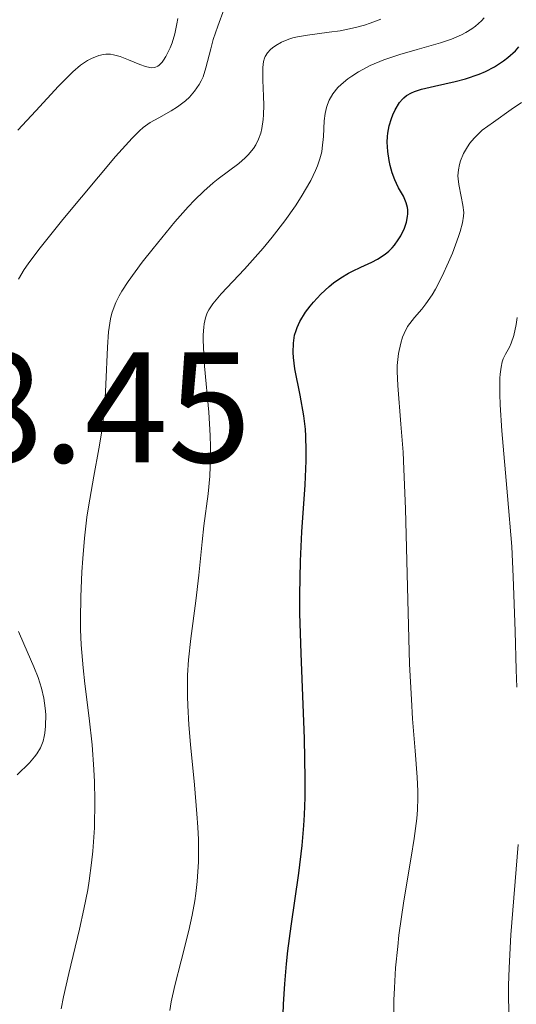
# Model space of a CAD drawing. Units: metres. Extents: x 671624 to 675109, y 4756027 to 4758363.
# Drawn here: x 672766 to 672798, y 4757187 to 4757249 of the extents above; entities that cross this region are included whole.
import ezdxf

# ---------------------------------------------------------------- set-up
doc = ezdxf.new("R2010")
doc.units = ezdxf.units.M
doc.header["$MEASUREMENT"] = 0
for name, color, linetype, lineweight in [('Cota de punto acotado terreno', 7, 'Continuous', 0), ('Curva de nivel directora', 30, 'Continuous', 30), ('Curva de nivel intermedia', 30, 'Continuous', 0)]:
    doc.layers.add(name, color=color, linetype=linetype, lineweight=lineweight)
doc.styles.add('Style-Arial', font='arial.ttf')

msp = doc.modelspace()

# ---------------------------------------------------------------- linework, layer by layer
at = {"layer": 'Curva de nivel directora', "color": 30, "linetype": 'Continuous', "lineweight": 30, "elevation": 1750, "flags": 128}
for points in [[(672790.4500000007, 4757244.430000001), (672790.5499999989, 4757244.520000001), (672790.7199999989, 4757244.660000001), (672791.0299999994, 4757244.84), (672791.2199999995, 4757244.92), (672791.6599999998, 4757245.060000001), (672792.4899999991, 4757245.26), (672793.7999999989, 4757245.550000001), (672794.4699999995, 4757245.720000001), (672795.3199999988, 4757246.009999999), (672795.73, 4757246.180000001), (672796.3099999989, 4757246.490000002), (672796.879999999, 4757246.86), (672797.1600000005, 4757247.080000003), (672797.6299999999, 4757247.510000001), (672797.8600000001, 4757247.760000001)], [(672782.8699999988, 4757186.270000001), (672782.889999999, 4757186.930000001), (672782.9699999995, 4757188.230000001), (672783.079999999, 4757189.49), (672783.1599999993, 4757190.320000002), (672783.3699999994, 4757191.900000001), (672783.8700000001, 4757195.25), (672784.0800000003, 4757197.010000002), (672784.1899999998, 4757198.29), (672784.2199999989, 4757198.970000002), (672784.2599999991, 4757200.060000002), (672784.269999998, 4757201.24), (672784.2199999989, 4757203.810000001), (672784.0099999988, 4757209.220000002), (672783.9399999996, 4757211.779999999), (672783.9299999983, 4757212.95), (672783.9699999986, 4757215.08), (672784.0600000002, 4757216.940000001), (672784.2599999991, 4757219.930000001), (672784.3300000007, 4757221.450000001), (672784.3399999995, 4757222.11), (672784.3199999994, 4757223.02), (672784.2900000004, 4757223.460000004), (672784.1899999998, 4757224.310000001), (672783.9500000007, 4757225.619999999), (672783.6199999999, 4757227.289999999), (672783.5199999993, 4757228.02), (672783.4999999991, 4757228.34), (672783.5199999993, 4757228.920000001), (672783.5999999996, 4757229.430000001), (672783.7000000003, 4757229.730000002), (672783.7699999996, 4757229.930000001), (672783.9399999996, 4757230.300000002), (672784.2999999993, 4757230.900000001), (672784.5899999999, 4757231.29), (672784.8, 4757231.54), (672785.2599999983, 4757232.039999999), (672785.7999999992, 4757232.53), (672786.0799999986, 4757232.760000001), (672786.539999999, 4757233.08), (672787.0300000008, 4757233.380000002), (672787.2799999989, 4757233.51), (672787.8099999987, 4757233.76), (672788.5100000004, 4757234.080000003), (672788.859999999, 4757234.260000001), (672789.3499999986, 4757234.58), (672789.5799999988, 4757234.770000001), (672789.8, 4757234.990000002), (672789.9400000009, 4757235.15), (672790.1899999991, 4757235.500000001), (672790.3399999988, 4757235.74), (672790.5800000002, 4757236.240000002), (672790.7099999998, 4757236.620000001), (672790.7799999992, 4757236.980000001), (672790.7999999992, 4757237.15), (672790.7900000003, 4757237.400000001), (672790.7700000001, 4757237.550000001), (672790.6899999997, 4757237.850000001), (672790.5099999986, 4757238.260000002), (672790.2099999991, 4757238.800000003), (672790.0700000006, 4757239.080000003), (672789.9700000001, 4757239.300000001), (672789.8, 4757239.75), (672789.6700000004, 4757240.220000002), (672789.5999999989, 4757240.53), (672789.5199999985, 4757241.109999999), (672789.4800000006, 4757241.690000001), (672789.5000000006, 4757242.050000003), (672789.5199999985, 4757242.28), (672789.6100000001, 4757242.740000002), (672789.7499999988, 4757243.199999999), (672789.8400000003, 4757243.430000001), (672789.9900000001, 4757243.76), (672790.2599999984, 4757244.210000002), (672790.4500000007, 4757244.430000001)]]:
    msp.add_lwpolyline(points, dxfattribs=at)
at = {"layer": 'Curva de nivel intermedia', "color": 30, "linetype": 'Continuous', "lineweight": 0, "flags": 128}
for points, elevation in [([(672776.150000002, 4757243.939999999), (672776.6600000017, 4757244.33), (672776.9099999998, 4757244.550000002), (672777.2400000006, 4757244.929999999), (672777.5400000003, 4757245.359999998), (672777.6600000008, 4757245.600000001), (672777.7800000015, 4757245.859999998), (672777.9600000003, 4757246.42), (672778.270000001, 4757247.619999998), (672778.4299999997, 4757248.219999999), (672778.7200000003, 4757249.070000002), (672779.1300000015, 4757250.170000001)], 1765), ([(672766.010000001, 4757242.470000001), (672767.1599999999, 4757243.689999999), (672768.5900000005, 4757245.26), (672769.2200000008, 4757245.899999999), (672769.5000000002, 4757246.17), (672770.0000000009, 4757246.59), (672770.4400000012, 4757246.880000001), (672770.7000000004, 4757247.019999999), (672771.150000002, 4757247.199999998), (672771.4600000004, 4757247.260000001), (672771.6100000002, 4757247.279999998), (672771.8899999995, 4757247.279999998), (672772.0900000008, 4757247.249999999), (672772.5100000009, 4757247.140000001), (672773.0400000009, 4757246.930000001), (672773.7699999993, 4757246.63), (672774.1200000005, 4757246.51), (672774.3900000007, 4757246.440000001), (672774.5200000004, 4757246.429999999), (672774.7100000004, 4757246.449999999), (672774.9000000004, 4757246.529999999), (672774.9900000021, 4757246.599999999), (672775.1799999997, 4757246.779999999), (672775.2699999993, 4757246.909999999), (672775.4200000011, 4757247.140000001), (672775.6900000017, 4757247.689999999), (672775.8200000012, 4757248.019999998), (672775.9900000012, 4757248.59), (672776.1200000008, 4757249.220000001), (672776.1699999999, 4757249.560000001)], 1770), ([(672783.230000001, 4757248.239999999), (672783.4900000002, 4757248.32), (672783.7800000008, 4757248.389999999), (672784.4100000011, 4757248.499999999), (672785.7900000003, 4757248.680000001), (672786.4900000021, 4757248.779999998), (672787.4599999998, 4757248.98), (672788.0499999999, 4757249.140000001), (672788.4099999998, 4757249.259999999), (672789.0700000015, 4757249.509999999)], 1760), ([(672786.5500000003, 4757245.359999998), (672786.9800000016, 4757245.720000001), (672787.2300000018, 4757245.899999999), (672787.6600000011, 4757246.17), (672788.4000000008, 4757246.560000001), (672789.2800000015, 4757246.930000001), (672789.770000001, 4757247.100000001), (672790.2900000019, 4757247.27), (672791.3899999993, 4757247.58), (672792.8800000001, 4757248.009999999), (672793.5700000008, 4757248.250000001), (672794.2000000012, 4757248.51), (672794.4900000017, 4757248.659999999), (672794.8700000017, 4757248.890000001), (672795.0900000008, 4757249.06), (672795.4800000018, 4757249.41), (672795.6400000006, 4757249.59)], 1755), ([(672768.7699999993, 4757186.630000001), (672768.9200000013, 4757187.390000001), (672769.2499999999, 4757188.890000001), (672769.9200000004, 4757191.689999999), (672770.2100000009, 4757192.979999999), (672770.4500000002, 4757194.189999999), (672770.5500000007, 4757194.779999998), (672770.7000000004, 4757195.909999999), (672770.780000001, 4757196.649999999), (672770.8800000015, 4757198.140000001), (672770.9100000006, 4757199.869999998), (672770.8800000015, 4757201.05), (672770.8400000012, 4757201.84), (672770.7300000017, 4757203.399999999), (672770.5400000019, 4757205.109999999), (672770.2600000001, 4757207.289999999), (672770.1500000006, 4757208.310000001), (672770.0299999999, 4757209.77), (672770.0000000009, 4757210.74), (672769.9900000019, 4757211.399999999), (672770.0099999999, 4757212.82), (672770.0800000012, 4757214.400000001), (672770.1399999994, 4757215.239999999), (672770.2500000012, 4757216.550000001), (672770.400000001, 4757217.869999997), (672770.5000000015, 4757218.529999999), (672770.8400000012, 4757220.489999999), (672771.1600000008, 4757222.220000001), (672771.2999999995, 4757223.08), (672771.4699999995, 4757224.380000001), (672771.5300000019, 4757225.019999998), (672771.6100000002, 4757226.31), (672771.7000000018, 4757228.67), (672771.7700000011, 4757229.66), (672771.9000000008, 4757230.480000001), (672771.9900000002, 4757230.84), (672772.0599999995, 4757231.070000002), (672772.2300000016, 4757231.509999999), (672772.4500000007, 4757231.939999999), (672772.6200000005, 4757232.230000001), (672773.0300000019, 4757232.850000001), (672773.9200000013, 4757234.07), (672774.6000000008, 4757234.949999999), (672775.9900000012, 4757236.640000001), (672776.8300000017, 4757237.59), (672777.2300000016, 4757238.009999999), (672777.8200000017, 4757238.579999999), (672778.4299999997, 4757239.109999998), (672778.7400000005, 4757239.359999999), (672780.0500000003, 4757240.34), (672780.4600000015, 4757240.699999998), (672780.6500000015, 4757240.890000001), (672780.9900000013, 4757241.300000002), (672781.1299999999, 4757241.519999999), (672781.3100000009, 4757241.88), (672781.4500000017, 4757242.279999998), (672781.520000001, 4757242.56), (672781.6100000005, 4757243.140000001), (672781.6300000005, 4757243.439999999), (672781.6500000006, 4757244.039999999), (672781.6300000005, 4757244.619999998), (672781.5800000014, 4757245.640000001), (672781.5700000002, 4757246.449999999), (672781.6200000015, 4757246.829999999), (672781.6799999997, 4757247.029999998), (672781.7300000011, 4757247.15), (672781.8800000009, 4757247.369999997), (672782.0700000008, 4757247.59), (672782.1900000017, 4757247.689999999), (672782.4000000017, 4757247.849999998), (672782.7700000005, 4757248.060000001), (672783.230000001, 4757248.239999999)], 1760), ([(672775.6600000004, 4757186.539999999), (672775.7600000009, 4757187.09), (672775.9800000022, 4757188.12), (672776.3800000001, 4757189.689999999), (672776.8800000007, 4757191.619999997), (672777.0900000008, 4757192.59), (672777.2600000007, 4757193.490000002), (672777.3300000001, 4757193.969999999), (672777.4100000005, 4757194.720000001), (672777.4800000021, 4757195.970000001), (672777.4800000021, 4757197.390000002), (672777.4400000018, 4757198.180000001), (672777.3900000004, 4757199.029999999), (672777.2300000016, 4757200.859999998), (672776.9800000014, 4757203.429999999), (672776.8800000007, 4757204.689999999), (672776.8099999992, 4757205.909999999), (672776.7900000013, 4757206.49), (672776.7900000013, 4757207.310000001), (672776.8000000003, 4757207.829999999), (672776.8600000006, 4757208.819999999), (672777.0000000015, 4757210.17), (672777.3300000001, 4757212.55), (672777.52, 4757214.2), (672777.7200000011, 4757216.300000001), (672777.8300000007, 4757217.32), (672778.1000000011, 4757219.359999998), (672778.2100000007, 4757220.470000001), (672778.2599999999, 4757221.689999999), (672778.2599999999, 4757222.350000001), (672778.2400000021, 4757223.060000001), (672778.1400000014, 4757224.550000001), (672777.8799999999, 4757227.460000001), (672777.7999999993, 4757228.659999999), (672777.7900000005, 4757229.150000001), (672777.7900000005, 4757229.449999998), (672777.8200000017, 4757229.949999999), (672777.8500000008, 4757230.159999999), (672777.9300000013, 4757230.539999999), (672778.0499999998, 4757230.859999998), (672778.1500000004, 4757231.050000001), (672778.4000000006, 4757231.42), (672778.9400000017, 4757232.060000001), (672780.4200000013, 4757233.63), (672781.5900000003, 4757234.96), (672782.1800000004, 4757235.67), (672782.9800000006, 4757236.71), (672783.6500000011, 4757237.649999999), (672784.0199999999, 4757238.230000001), (672784.6200000012, 4757239.27), (672784.9200000007, 4757239.890000001), (672785.0500000003, 4757240.189999999), (672785.2000000001, 4757240.640000001), (672785.3200000008, 4757241.09), (672785.360000001, 4757241.319999999), (672785.4300000003, 4757242.059999999), (672785.4800000017, 4757243.05), (672785.5399999998, 4757243.519999999), (672785.6200000005, 4757243.91), (672785.6800000007, 4757244.100000001), (672785.7900000003, 4757244.369999998), (672786.0200000004, 4757244.769999998), (672786.3500000013, 4757245.170000001), (672786.5500000003, 4757245.359999998)], 1755), ([(672766.0500000013, 4757233), (672766.4100000011, 4757233.599999999), (672766.6600000015, 4757233.960000001), (672767.35, 4757234.88), (672768.8699999999, 4757236.779999999), (672770.05, 4757238.21), (672772.2200000006, 4757240.779999998), (672773.270000001, 4757241.949999999), (672773.7400000005, 4757242.42), (672773.9800000017, 4757242.630000002), (672774.4199999998, 4757242.939999999), (672774.9600000007, 4757243.239999999), (672775.7499999999, 4757243.689999999), (672776.150000002, 4757243.939999999)], 1765), ([(672789.9100000019, 4757185.679999999), (672789.9100000019, 4757187.179999999), (672789.9400000009, 4757187.980000001), (672790.0199999991, 4757189.249999999), (672790.1500000011, 4757190.599999999), (672790.2300000016, 4757191.31), (672790.5399999999, 4757193.490000002), (672791.0000000005, 4757196.27), (672791.1900000004, 4757197.449999999), (672791.3600000002, 4757198.720000002), (672791.4100000017, 4757199.269999999), (672791.4400000006, 4757200.050000001), (672791.4299999995, 4757200.46), (672791.3899999993, 4757201.350000001), (672791.2599999997, 4757203.029999998), (672791.100000001, 4757205.060000001), (672791.0200000005, 4757206.300000001), (672790.910000001, 4757208.529999999), (672790.7900000003, 4757212.619999999), (672790.6400000005, 4757218.409999998), (672790.5399999999, 4757220.930000001), (672790.4900000007, 4757222.000000001), (672790.3600000012, 4757223.779999999), (672790.1500000011, 4757226.23), (672790.1199999999, 4757227.119999999), (672790.1199999999, 4757227.52), (672790.2000000002, 4757228.269999998), (672790.3400000011, 4757228.919999998), (672790.4600000017, 4757229.31), (672790.5600000002, 4757229.550000001), (672790.7800000014, 4757229.980000001), (672790.9199999999, 4757230.179999999), (672791.2199999995, 4757230.57), (672791.6900000012, 4757231.100000001), (672791.9400000013, 4757231.42), (672792.3400000016, 4757231.999999999), (672792.5500000016, 4757232.359999998), (672792.9699999995, 4757233.179999999), (672793.3800000009, 4757234.07), (672793.6300000012, 4757234.649999999), (672794.0200000001, 4757235.710000001), (672794.1299999997, 4757236.029999998), (672794.2800000017, 4757236.569999999), (672794.3399999997, 4757236.989999999), (672794.350000001, 4757237.24), (672794.2999999997, 4757237.689999999), (672794.1900000023, 4757238.239999999), (672794.0300000014, 4757238.999999999), (672793.990000001, 4757239.380000002), (672793.9800000021, 4757239.569999999), (672794.0100000012, 4757239.940000001), (672794.0800000004, 4757240.289999999), (672794.150000002, 4757240.519999999), (672794.3399999997, 4757240.970000001), (672794.5800000011, 4757241.409999998), (672794.730000001, 4757241.63), (672795.0100000004, 4757241.960000001), (672795.3400000011, 4757242.289999999), (672795.5300000011, 4757242.460000002), (672796.2300000007, 4757242.980000001), (672797.3700000006, 4757243.769999999), (672798.0099999999, 4757244.23)], 1745), ([(672797.7300000006, 4757207.069999999), (672797.6800000013, 4757208.179999998), (672797.6100000021, 4757210.63), (672797.5000000002, 4757214.09), (672797.4000000019, 4757216.02), (672797.1400000004, 4757219.229999999), (672796.7800000005, 4757223.359999999), (672796.6599999999, 4757225.009999999), (672796.6399999999, 4757225.680000001), (672796.6399999999, 4757226.71), (672796.6599999999, 4757226.970000001), (672796.7200000002, 4757227.41), (672796.8000000007, 4757227.749999999), (672796.860000001, 4757227.929999998), (672797.0100000007, 4757228.239999999), (672797.25, 4757228.680000001), (672797.3700000006, 4757228.930000001), (672797.5400000005, 4757229.42), (672797.6800000013, 4757230.109999999), (672797.7400000016, 4757230.55)], 1740), ([(672765.9599999996, 4757201.509999999), (672766.7400000021, 4757202.26), (672767.0700000006, 4757202.640000001), (672767.2100000014, 4757202.829999999), (672767.4400000017, 4757203.23), (672767.6100000016, 4757203.640000001), (672767.6800000007, 4757203.939999999), (672767.7200000009, 4757204.15), (672767.7700000001, 4757204.600000001), (672767.7800000014, 4757205.34), (672767.75, 4757205.739999999), (672767.6600000006, 4757206.369999997), (672767.5100000009, 4757207.019999999), (672767.4100000003, 4757207.349999999), (672767.2900000019, 4757207.689999999), (672767.0199999991, 4757208.369999998), (672766.3799999999, 4757209.83), (672766.0600000003, 4757210.619999999)], 1765), ([(672797.2200000009, 4757186.42), (672797.2000000008, 4757187.500000001), (672797.2000000008, 4757188.130000001), (672797.2300000021, 4757189.239999999), (672797.3500000006, 4757191.339999998), (672797.7999999998, 4757197.069999999)], 1740)]:
    msp.add_lwpolyline(points, dxfattribs=dict(at, elevation=elevation))

# ---------------------------------------------------------------- texts
at = {"layer": 'Cota de punto acotado terreno', "color": 7, "linetype": 'Continuous', "lineweight": 0, "style": 'Style-Arial'}
msp.add_text('1828.45', height=7.000000000000002, dxfattribs=at).set_placement((672746.3900000011, 4757221.350000001, 1828.449999999997))

doc.saveas('drawing.dxf')
